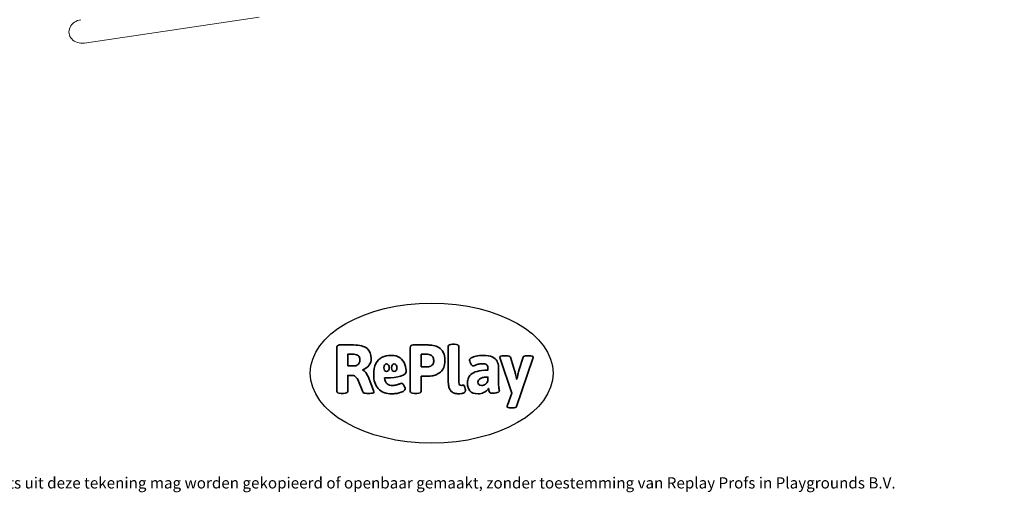
# Model space of a CAD drawing. Units: millimetres. Extents: x -6213 to 374243, y -3372 to 7098.
# Drawn here: x -1823 to 5676, y -3372 to 227 of the extents above; entities that cross this region are included whole.
import ezdxf

# ---------------------------------------------------------------- set-up
doc = ezdxf.new("R2010")
doc.units = ezdxf.units.MM
doc.layers.add('Benaming', color=7, linetype='Continuous', lineweight=20, true_color=0x00a19a)
doc.layers.add('Logo-Copywrite', color=7, linetype='Continuous')
doc.layers.add('Toestel 2D', color=7, linetype='Continuous', lineweight=20)
doc.styles.get("Standard").update_dxf_attribs({"font": 'arial.ttf'})
doc.styles.add('VR Benaming txt 140', font='arial.ttf', dxfattribs={"height": 140})

# ---------------------------------------------------------------- blocks, each defined once
blk = doc.blocks.new('onderschrift')
at = {"layer": 'Logo-Copywrite'}
blk.add_ellipse((1314.4, -2464.5), major_axis=(924.9, 0), ratio=0.576701, dxfattribs=at)
at = {"layer": 'Logo-Copywrite', "lineweight": 35}
for points, knots in [([(1520.3, -2622), (1507.7, -2622), (1496.3, -2620.3), (1486.4, -2616.8), (1476.4, -2613.4), (1468.1, -2608.1), (1461.4, -2600.8), (1454.7, -2593.6), (1449.6, -2584.4), (1446.2, -2573.4), (1442.7, -2562.3), (1441, -2549.2), (1441, -2534), (1441, -2534), (1441, -2262.1), (1441, -2262.1), (1441, -2250.5), (1451.9, -2244.7), (1473.6, -2244.7), (1473.6, -2244.7), (1488.8, -2244.7), (1488.8, -2244.7), (1510.6, -2244.7), (1521.4, -2250.5), (1521.4, -2262.1), (1521.4, -2262.1), (1521.4, -2535.1), (1521.4, -2535.1), (1521.4, -2543), (1523, -2548.9), (1526, -2552.7), (1529.1, -2556.5), (1534.1, -2558.4), (1541, -2558.4), (1543.5, -2558.4), (1546.2, -2558.1), (1549.1, -2557.3), (1552, -2556.6), (1554.2, -2556.3), (1555.7, -2556.3), (1559.3, -2556.3), (1562.4, -2559.3), (1564.9, -2565.2), (1567.4, -2571.2), (1569.3, -2577.4), (1570.6, -2583.7), (1571.9, -2590), (1572.5, -2593.9), (1572.5, -2595.4), (1572.5, -2603.7), (1569.3, -2609.8), (1563, -2613.6), (1556.6, -2617.4), (1549.4, -2619.7), (1541.3, -2620.6), (1533.1, -2621.5), (1526.1, -2622), (1520.3, -2622)], [0, 0, 0, 0, 1, 1, 1, 2, 2, 2, 3, 3, 3, 4, 4, 4, 5, 5, 5, 6, 6, 6, 7, 7, 7, 8, 8, 8, 9, 9, 9, 10, 10, 10, 11, 11, 11, 12, 12, 12, 13, 13, 13, 14, 14, 14, 15, 15, 15, 16, 16, 16, 17, 17, 17, 18, 18, 18, 19, 19, 19, 19]), ([(623.9, -2618.7), (602.2, -2618.7), (591.4, -2612.9), (591.4, -2601.3), (591.4, -2601.3), (591.4, -2271.9), (591.4, -2271.9), (591.4, -2257.5), (598.6, -2250.2), (613.1, -2250.2), (613.1, -2250.2), (719, -2250.2), (719, -2250.2), (766.1, -2250.2), (800.4, -2259.1), (822, -2276.8), (843.5, -2294.6), (854.3, -2319.7), (854.3, -2352.3), (854.3, -2373.3), (848.4, -2391.2), (836.6, -2405.9), (824.8, -2420.5), (809.5, -2431.5), (790.7, -2438.7), (790.7, -2438.7), (790.7, -2440.9), (790.7, -2440.9), (797.6, -2443.4), (804.7, -2449.5), (811.9, -2459.1), (819.1, -2468.7), (825.1, -2479.3), (829.8, -2490.9), (829.8, -2490.9), (872.5, -2597.5), (872.5, -2597.5), (874.3, -2602.3), (875.3, -2605.7), (875.3, -2607.9), (875.3, -2615.1), (864.4, -2618.7), (842.7, -2618.7), (842.7, -2618.7), (820.4, -2618.7), (820.4, -2618.7), (812.4, -2618.7), (805.6, -2617.9), (800, -2616.3), (794.4, -2614.7), (790.7, -2611.7), (788.9, -2607.3), (788.9, -2607.3), (751.1, -2514.2), (751.1, -2514.2), (745.6, -2503.4), (739.6, -2495.2), (732.9, -2489.8), (726.2, -2484.3), (713.9, -2481.6), (696.2, -2481.6), (696.2, -2481.6), (675, -2481.6), (675, -2481.6), (675, -2481.6), (675, -2601.3), (675, -2601.3), (675, -2612.9), (664.1, -2618.7), (642.4, -2618.7), (642.4, -2618.7), (623.9, -2618.7), (623.9, -2618.7)], [0, 0, 0, 0, 1, 1, 1, 2, 2, 2, 3, 3, 3, 4, 4, 4, 5, 5, 5, 6, 6, 6, 7, 7, 7, 8, 8, 8, 9, 9, 9, 10, 10, 10, 11, 11, 11, 12, 12, 12, 13, 13, 13, 14, 14, 14, 15, 15, 15, 16, 16, 16, 17, 17, 17, 18, 18, 18, 19, 19, 19, 20, 20, 20, 21, 21, 21, 22, 22, 22, 23, 23, 23, 24, 24, 24, 24]), ([(675, -2409.4), (675, -2409.4), (726.6, -2409.4), (726.6, -2409.4), (734.2, -2409.4), (741.2, -2407.3), (747.5, -2403.1), (753.9, -2399), (758.9, -2393.4), (762.7, -2386.3), (766.5, -2379.2), (768.4, -2371.4), (768.4, -2362.7), (768.4, -2350), (764.4, -2339.9), (756.2, -2332.5), (748.1, -2325.1), (736.9, -2321.4), (722.8, -2321.4), (722.8, -2321.4), (675, -2321.4), (675, -2321.4), (675, -2321.4), (675, -2409.4), (675, -2409.4)], [0, 0, 0, 0, 1, 1, 1, 2, 2, 2, 3, 3, 3, 4, 4, 4, 5, 5, 5, 6, 6, 6, 7, 7, 7, 8, 8, 8, 8]), ([(1183.3, -2618.7), (1161.6, -2618.7), (1150.7, -2612.9), (1150.7, -2601.3), (1150.7, -2601.3), (1150.7, -2271.9), (1150.7, -2271.9), (1150.7, -2257.5), (1158, -2250.2), (1172.5, -2250.2), (1172.5, -2250.2), (1286.5, -2250.2), (1286.5, -2250.2), (1298.5, -2250.2), (1311.9, -2251.6), (1326.7, -2254.3), (1341.6, -2257), (1355.8, -2262.4), (1369.4, -2270.3), (1383, -2278.3), (1394.1, -2290.2), (1402.8, -2306.2), (1411.5, -2322.1), (1415.8, -2343.1), (1415.8, -2369.2), (1415.8, -2390.2), (1412.6, -2407.8), (1406, -2421.9), (1399.5, -2436), (1391.1, -2447.5), (1380.8, -2456.4), (1370.5, -2465.2), (1359.6, -2471.9), (1348.2, -2476.5), (1336.8, -2481), (1326, -2484.1), (1315.9, -2485.7), (1305.7, -2487.3), (1297.8, -2488.2), (1292, -2488.2), (1292, -2488.2), (1234.4, -2488.2), (1234.4, -2488.2), (1234.4, -2488.2), (1234.4, -2601.3), (1234.4, -2601.3), (1234.4, -2612.9), (1223.5, -2618.7), (1201.8, -2618.7), (1201.8, -2618.7), (1183.3, -2618.7), (1183.3, -2618.7)], [0, 0, 0, 0, 1, 1, 1, 2, 2, 2, 3, 3, 3, 4, 4, 4, 5, 5, 5, 6, 6, 6, 7, 7, 7, 8, 8, 8, 9, 9, 9, 10, 10, 10, 11, 11, 11, 12, 12, 12, 13, 13, 13, 14, 14, 14, 15, 15, 15, 16, 16, 16, 17, 17, 17, 17]), ([(1234.4, -2416.4), (1234.4, -2416.4), (1282.7, -2416.4), (1282.7, -2416.4), (1287.8, -2416.4), (1293.1, -2415.8), (1298.8, -2414.5), (1304.4, -2413.3), (1309.5, -2410.9), (1314.2, -2407.5), (1318.9, -2404), (1322.7, -2399.2), (1325.6, -2393.1), (1328.5, -2386.9), (1330, -2379), (1330, -2369.2), (1330, -2356.1), (1327.4, -2346.2), (1322.4, -2339.3), (1317.3, -2332.4), (1311.2, -2327.7), (1303.9, -2325.2), (1296.7, -2322.7), (1289.6, -2321.4), (1282.7, -2321.4), (1282.7, -2321.4), (1234.4, -2321.4), (1234.4, -2321.4), (1234.4, -2321.4), (1234.4, -2416.4), (1234.4, -2416.4)], [0, 0, 0, 0, 1, 1, 1, 2, 2, 2, 3, 3, 3, 4, 4, 4, 5, 5, 5, 6, 6, 6, 7, 7, 7, 8, 8, 8, 9, 9, 9, 10, 10, 10, 10]), ([(1121.4, -2453.6), (1121.4, -2440.4), (1118.3, -2420.7), (1110.5, -2399.5), (1102.7, -2378.3), (1090.3, -2361.3), (1073.3, -2348.5), (1056.3, -2335.6), (1033.5, -2329.2), (1004.8, -2329.2), (979.1, -2329.2), (956.3, -2334.1), (936.4, -2343.9), (916.5, -2353.6), (900.9, -2369.4), (889.7, -2391.1), (878.4, -2412.8), (872.8, -2441.6), (872.8, -2477.5), (872.8, -2521.3), (884.1, -2556.4), (906.8, -2582.6), (929.4, -2608.9), (965.4, -2622), (1014.6, -2622), (1022.2, -2622), (1031.5, -2621.3), (1042.6, -2619.8), (1053.6, -2618.4), (1064.5, -2616), (1075.2, -2612.8), (1085.9, -2609.5), (1094.7, -2605.4), (1101.8, -2600.5), (1108.9, -2595.6), (1112.4, -2589.8), (1112.4, -2582.9), (1112.4, -2579.3), (1110.9, -2574.2), (1107.8, -2567.7), (1104.7, -2561.2), (1101, -2555.2), (1096.6, -2549.7), (1092.3, -2544.3), (1088.1, -2541.6), (1084.2, -2541.6), (1081.6, -2541.6), (1077.4, -2542.9), (1071.4, -2545.7), (1065.4, -2548.4), (1058, -2551.2), (1049.1, -2554.1), (1040.2, -2557), (1030, -2558.4), (1018.4, -2558.4), (1000.7, -2558.4), (986.3, -2554.4), (975.2, -2546.2), (964.2, -2538.1), (957.2, -2523), (955.9, -2501.6), (959.9, -2501.6), (962.3, -2501.6), (967.5, -2501.6), (1057.4, -2501.6), (1121.4, -2478.9), (1121.4, -2453.6)], [0, 0, 0, 0, 1, 1, 1, 2, 2, 2, 3, 3, 3, 4, 4, 4, 5, 5, 5, 6, 6, 6, 7, 7, 7, 8, 8, 8, 9, 9, 9, 10, 10, 10, 11, 11, 11, 12, 12, 12, 13, 13, 13, 14, 14, 14, 15, 15, 15, 16, 16, 16, 17, 17, 17, 18, 18, 18, 19, 19, 19, 20, 20, 20, 21, 21, 21, 22, 22, 22, 22]), ([(956.1, -2443.4), (947.9, -2432.3), (947.9, -2414.3), (956.1, -2403.2), (964.2, -2392.1), (977.5, -2392.1), (985.7, -2403.2), (993.9, -2414.3), (993.9, -2432.3), (985.7, -2443.4), (977.5, -2454.5), (964.2, -2454.5), (956.1, -2443.4)], [0, 0, 0, 0, 1, 1, 1, 2, 2, 2, 3, 3, 3, 4, 4, 4, 4]), ([(1014.5, -2403.2), (1022.6, -2392.1), (1035.9, -2392.1), (1044.1, -2403.2), (1052.3, -2414.3), (1052.3, -2432.3), (1044.1, -2443.4), (1035.9, -2454.5), (1022.6, -2454.5), (1014.5, -2443.4), (1006.3, -2432.3), (1006.3, -2414.3), (1014.5, -2403.2)], [0, 0, 0, 0, 1, 1, 1, 2, 2, 2, 3, 3, 3, 4, 4, 4, 4]), ([(1667.5, -2622), (1638.2, -2622), (1617.5, -2614.3), (1605.3, -2598.9), (1593.2, -2583.5), (1587.1, -2564.8), (1587.1, -2542.7), (1587.1, -2531.5), (1588.8, -2520), (1592.3, -2508.2), (1595.7, -2496.4), (1602.7, -2485.5), (1613.2, -2475.3), (1623.7, -2465.2), (1639.4, -2457), (1660.2, -2450.9), (1681, -2444.7), (1708.6, -2441.6), (1743, -2441.6), (1743, -2441.6), (1743, -2423.7), (1743, -2423.7), (1743, -2413.2), (1739.7, -2405.4), (1733, -2400.4), (1726.3, -2395.3), (1715.5, -2392.7), (1700.7, -2392.7), (1687.6, -2392.7), (1676.3, -2394.2), (1666.7, -2397.1), (1657.1, -2400), (1649.3, -2402.9), (1643.4, -2405.8), (1637.4, -2408.7), (1633.3, -2410.1), (1631.1, -2410.1), (1627.5, -2410.1), (1623.4, -2407.3), (1618.9, -2401.7), (1614.4, -2396.1), (1610.6, -2389.8), (1607.5, -2382.7), (1604.4, -2375.6), (1602.9, -2370.3), (1602.9, -2366.7), (1602.9, -2360.5), (1607.3, -2354.5), (1616.2, -2348.7), (1625.1, -2343), (1637.4, -2338.2), (1653.1, -2334.6), (1668.9, -2331), (1686.7, -2329.2), (1706.6, -2329.2), (1735.2, -2329.2), (1758.1, -2333.1), (1775.1, -2340.9), (1792.1, -2348.7), (1804.4, -2359.3), (1812, -2372.9), (1819.6, -2386.5), (1823.4, -2402.2), (1823.4, -2419.9), (1823.4, -2419.9), (1823.4, -2522), (1823.4, -2522), (1823.4, -2540.9), (1824, -2555.3), (1825.1, -2565.2), (1826.1, -2575.2), (1827.2, -2582.6), (1828.3, -2587.5), (1829.4, -2592.4), (1829.9, -2596.8), (1829.9, -2600.8), (1829.9, -2604.1), (1827.5, -2606.8), (1822.6, -2609), (1817.7, -2611.1), (1811.8, -2612.9), (1804.7, -2614.4), (1797.6, -2615.8), (1790.7, -2616.8), (1784, -2617.4), (1777.3, -2617.9), (1772.4, -2618.2), (1769.1, -2618.2), (1763.3, -2618.2), (1759.1, -2616.1), (1756.3, -2611.9), (1753.6, -2607.8), (1751.7, -2602.7), (1750.6, -2596.7), (1749.5, -2590.8), (1748.5, -2585.4), (1747.4, -2580.7), (1746.3, -2582.9), (1742.6, -2587.3), (1736.2, -2594), (1729.9, -2600.7), (1721, -2607.1), (1709.6, -2613), (1698.2, -2619), (1684.2, -2622), (1667.5, -2622)], [0, 0, 0, 0, 1, 1, 1, 2, 2, 2, 3, 3, 3, 4, 4, 4, 5, 5, 5, 6, 6, 6, 7, 7, 7, 8, 8, 8, 9, 9, 9, 10, 10, 10, 11, 11, 11, 12, 12, 12, 13, 13, 13, 14, 14, 14, 15, 15, 15, 16, 16, 16, 17, 17, 17, 18, 18, 18, 19, 19, 19, 20, 20, 20, 21, 21, 21, 22, 22, 22, 23, 23, 23, 24, 24, 24, 25, 25, 25, 26, 26, 26, 27, 27, 27, 28, 28, 28, 29, 29, 29, 30, 30, 30, 31, 31, 31, 32, 32, 32, 33, 33, 33, 34, 34, 34, 35, 35, 35, 35]), ([(1921.2, -2729.6), (1899.4, -2729.6), (1888.6, -2725.7), (1888.6, -2718.1), (1888.6, -2716.7), (1888.8, -2715.2), (1889.1, -2713.5), (1889.5, -2711.9), (1890, -2710.2), (1890.8, -2708.4), (1890.8, -2708.4), (1925.1, -2616.8), (1925.1, -2616.8), (1925.1, -2616.8), (1835.3, -2354.2), (1835.3, -2354.2), (1835, -2352.4), (1834.5, -2350.6), (1834, -2349), (1833.4, -2347.4), (1833.2, -2345.9), (1833.2, -2344.4), (1833.2, -2336.4), (1844.2, -2332.5), (1866.3, -2332.5), (1866.3, -2332.5), (1883.7, -2332.5), (1883.7, -2332.5), (1891.7, -2332.5), (1898.4, -2333.3), (1903.8, -2334.9), (1909.2, -2336.5), (1912.7, -2339.5), (1914.1, -2343.9), (1914.1, -2343.9), (1946.2, -2444.4), (1946.2, -2444.4), (1948, -2450.5), (1950.3, -2460.1), (1953.2, -2473.1), (1956.1, -2486.2), (1958.8, -2498.5), (1961.4, -2510.1), (1961.4, -2510.1), (1963.5, -2510.1), (1963.5, -2510.1), (1966.1, -2498.5), (1968.8, -2486.1), (1971.7, -2472.9), (1974.6, -2459.7), (1976.9, -2450.2), (1978.8, -2444.4), (1978.8, -2444.4), (2010.8, -2343.9), (2010.8, -2343.9), (2012.2, -2339.5), (2015.7, -2336.5), (2021.1, -2334.9), (2026.6, -2333.3), (2033.3, -2332.5), (2041.2, -2332.5), (2041.2, -2332.5), (2054.3, -2332.5), (2054.3, -2332.5), (2076, -2332.5), (2086.9, -2336.4), (2086.9, -2344.4), (2086.9, -2346.9), (2086.3, -2350.2), (2085.2, -2354.2), (2085.2, -2354.2), (1960.8, -2718.1), (1960.8, -2718.1), (1959.4, -2722.5), (1955.9, -2725.5), (1950.5, -2727.1), (1945.1, -2728.7), (1938.4, -2729.6), (1930.4, -2729.6), (1930.4, -2729.6), (1921.2, -2729.6), (1921.2, -2729.6)], [0, 0, 0, 0, 1, 1, 1, 2, 2, 2, 3, 3, 3, 4, 4, 4, 5, 5, 5, 6, 6, 6, 7, 7, 7, 8, 8, 8, 9, 9, 9, 10, 10, 10, 11, 11, 11, 12, 12, 12, 13, 13, 13, 14, 14, 14, 15, 15, 15, 16, 16, 16, 17, 17, 17, 18, 18, 18, 19, 19, 19, 20, 20, 20, 21, 21, 21, 22, 22, 22, 23, 23, 23, 24, 24, 24, 25, 25, 25, 26, 26, 26, 27, 27, 27, 27]), ([(1694.1, -2558.4), (1704.6, -2558.4), (1714.3, -2555.2), (1723.2, -2548.7), (1732.1, -2542.1), (1738.7, -2534), (1743, -2524.2), (1743, -2524.2), (1743, -2494.3), (1743, -2494.3), (1730, -2494.3), (1718.8, -2495.2), (1709.4, -2497), (1699.9, -2498.9), (1692.1, -2501.4), (1685.7, -2504.7), (1679.4, -2507.9), (1674.7, -2512.1), (1671.6, -2517.1), (1668.5, -2522.2), (1667, -2528), (1667, -2534.5), (1667, -2541.4), (1669.2, -2547.1), (1673.8, -2551.6), (1678.3, -2556.2), (1685.1, -2558.4), (1694.1, -2558.4)], [0, 0, 0, 0, 1, 1, 1, 2, 2, 2, 3, 3, 3, 4, 4, 4, 5, 5, 5, 6, 6, 6, 7, 7, 7, 8, 8, 8, 9, 9, 9, 9])]:
    blk.add_open_spline(points, degree=3, knots=knots, dxfattribs=at)
at = {"layer": 'Logo-Copywrite', "insert": (-4540.5, -3258), "char_height": 85, "attachment_point": 1}
blk.add_mtext_dynamic_manual_height_columns('{\\fAsap|b0|i0|c0|p2;Copyright © Replay Profs in Playgrounds B.V. Niets uit deze tekening mag worden gekopieerd of openbaar gemaakt, zonder toestemming van Replay Profs in Playgrounds B.V.}', width=10615.551, gutter_width=10, heights=[0], dxfattribs=at)
blk = doc.blocks.new('WP-SC02')
at = {"layer": 'Toestel 2D'}
blk.add_line((-1330.6, 48.7), (-0.4, 245.5), dxfattribs=at)
blk.add_ellipse((-1343.8, 137.7), major_axis=(103.7, 15.3), ratio=0.85835, start_param=1.570796, end_param=4.712389, dxfattribs=at)
blk = doc.blocks.new('WP-SC02-1')
at = {"color": 244, "true_color": 0x991b1e}
blk.add_blockref('WP-SC02', (0, 0), dxfattribs=at)

msp = doc.modelspace()

# ---------------------------------------------------------------- block references
at = {"color": 244, "true_color": 0x991b1e}
msp.add_blockref('WP-SC02-1', (0, 0), dxfattribs=at)
msp.add_blockref('onderschrift', (0, 0))

# ---------------------------------------------------------------- texts
at = {"layer": 'Benaming', "insert": (-4137.5, -1032.5), "char_height": 140, "attachment_point": 1, "style": 'VR Benaming txt 140'}
msp.add_mtext_dynamic_manual_height_columns('\\pi2696.98987;{\\fOpen Sans|b0|i0|c0|p34;\\H0.83333x;WP-SC02-1 - Speelcombinatie Nordmann}', width=8472.759, gutter_width=12.5, heights=[0], dxfattribs=at)

doc.saveas('drawing.dxf')
